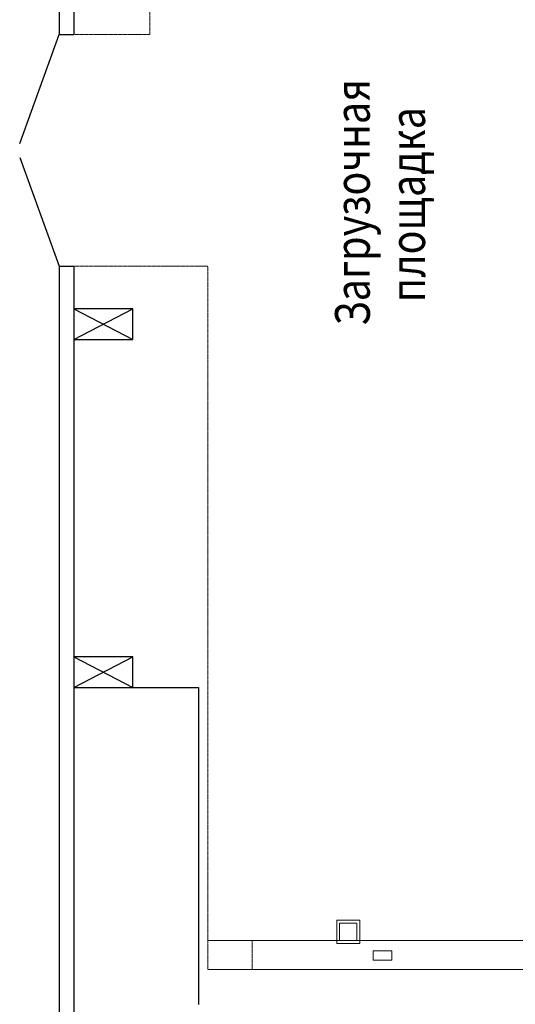
# Model space of a CAD drawing. Units: millimetres. Extents: x -170816 to -53236, y -205157 to -40938.
# Drawn here: x -128924 to -120372, y -172848 to -155863 of the extents above; entities that cross this region are included whole.
import ezdxf

# ---------------------------------------------------------------- set-up
doc = ezdxf.new("R2010")
doc.units = ezdxf.units.MM
doc.linetypes.add('DGN Style 2', pattern=[1.073785, 0.644271, -0.429514])
for name, color, linetype, lineweight in [('Livello 2', 7, 'Continuous', 0), ('Livello 20', 7, 'Continuous', 0), ('Livello 25', 7, 'Continuous', 0), ('Livello 9', 7, 'Continuous', 0)]:
    doc.layers.add(name, color=color, linetype=linetype, lineweight=lineweight)
doc.styles.add('STYLE-ENGINEERING', font='ENGINEERING.shx')

msp = doc.modelspace()

# ---------------------------------------------------------------- linework, layer by layer
for p, q in [((-128239.689, -142731.94), (-128239.689, -156116.94)), ((-127989.689, -142731.94), (-127989.689, -156116.94)), ((-128923.729, -157996.326), (-128239.689, -156116.94)), ((-128239.689, -156116.94), (-127989.689, -156116.94)), ((-128923.729, -158237.555), (-128239.689, -160116.94)), ((-128239.689, -160116.94), (-128239.689, -173551.94)), ((-128239.689, -160116.94), (-127989.689, -160116.94)), ((-127989.689, -160116.94), (-127989.689, -172981.94)), ((-127989.689, -160851.94), (-126969.689, -161381.94)), ((-127989.689, -161381.94), (-126969.689, -160851.94)), ((-127989.689, -166851.94), (-126969.689, -167381.94)), ((-127989.689, -167381.94), (-126969.689, -166851.94)), ((-126969.689, -167381.94), (-125839.689, -167381.94)), ((-125839.689, -167381.94), (-125839.689, -172851.94))]:
    msp.add_line(p, q)
for points in [[(-127989.689, -161381.94), (-126969.689, -161381.94), (-126969.689, -160851.94), (-127989.689, -160851.94)], [(-127989.689, -167381.94), (-126969.689, -167381.94), (-126969.689, -166851.94), (-127989.689, -166851.94)]]:
    msp.add_lwpolyline(points, close=True)
at = {"layer": 'Livello 20', "color": 7, "linetype": 'Continuous', "lineweight": 13}
for p, q in [((-123453.458, -171398.186), (-123453.458, -171798.186)), ((-123053.458, -171398.186), (-123453.458, -171398.186)), ((-123403.458, -171448.186), (-123403.458, -171748.186)), ((-123103.458, -171448.186), (-123403.458, -171448.186)), ((-123103.458, -171448.186), (-123103.458, -171748.186)), ((-123053.458, -171398.186), (-123053.458, -171798.186)), ((-123053.458, -171798.186), (-123453.458, -171798.186)), ((-123103.458, -171748.186), (-123403.458, -171748.186))]:
    msp.add_line(p, q, dxfattribs=at)
at = {"layer": 'Livello 20', "color": 4, "linetype": 'DGN Style 2', "lineweight": 13}
msp.add_line((-124913.458, -171748.186), (-124913.458, -172248.186), dxfattribs=at)
at = {"layer": 'Livello 25', "color": 4, "linetype": 'DGN Style 2', "lineweight": 0}
for p, q in [((-126680.045, -156116.94), (-126680.045, -154551.829)), ((-127989.689, -156116.94), (-126680.045, -156116.94)), ((-127989.689, -160116.94), (-125680.045, -160116.94)), ((-125680.045, -172248.186), (-125680.045, -160116.94)), ((-119303.458, -171748.186), (-125680.045, -171748.186))]:
    msp.add_line(p, q, dxfattribs=at)
at = {"layer": 'Livello 25', "color": 4, "linetype": 'Continuous', "lineweight": 0}
for p, q in [((-122822.739, -171925.035), (-122502.739, -171925.035)), ((-122822.739, -172085.035), (-122822.739, -171925.035)), ((-122502.739, -171925.035), (-122502.739, -172085.035)), ((-122502.739, -172085.035), (-122822.739, -172085.035)), ((-118803.458, -172248.186), (-125680.045, -172248.186))]:
    msp.add_line(p, q, dxfattribs=at)
at = {"layer": 'Livello 9', "color": 9, "linetype": 'DGN Style 2', "lineweight": 0}
msp.add_line((-125680.045, -171748.186), (-119303.458, -171748.186), dxfattribs=at)

# ---------------------------------------------------------------- texts
at = {"layer": 'Livello 2', "color": 7, "linetype": 'Continuous', "lineweight": 13, "style": 'STYLE-ENGINEERING', "width": 0.833333}
for s, p in [('Загрузочная', (-122882.082, -161143.853)), ('площадка', (-121929.331, -160738.205))]:
    msp.add_text(s, height=600, rotation=90, dxfattribs=at).set_placement(p)

doc.saveas('drawing.dxf')
